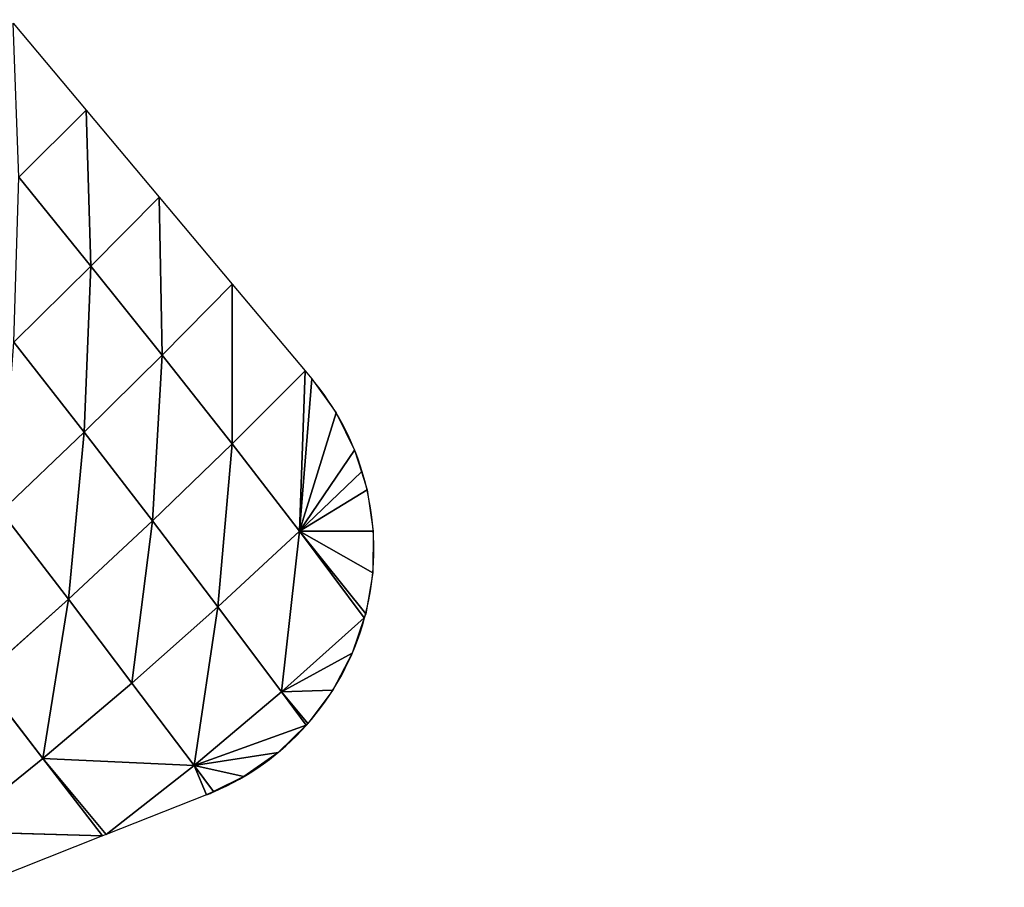
# Model space of a CAD drawing. Extents: x 0 to 2212, y 0 to 2175.
# Drawn here: x 643 to 738, y 643 to 727 of the extents above; entities that cross this region are included whole.
import ezdxf

# ---------------------------------------------------------------- set-up
doc = ezdxf.new("R2010")
doc.units = 0
doc.header["$LTSCALE"] = 25.4
doc.layers.get('0').update_dxf_attribs({"color": 13, "linetype": 'CONTINUOUS'})

msp = doc.modelspace()

# ---------------------------------------------------------------- linework, layer by layer
at = {"color": 197}
for p, q in [((643.239, 711.486, 22.108), (649.763, 717.958, 7.076)), ((643.239, 711.486, 22.108), (649.763, 717.958, 7.076)), ((650.198, 702.882, 20.574), (649.763, 717.958, 7.076)), ((650.198, 702.882, 20.574), (649.763, 717.958, 7.076)), ((650.198, 702.882, 20.574), (643.239, 711.486, 22.108)), ((650.198, 702.882, 20.574), (643.239, 711.486, 22.108)), ((650.198, 702.882, 20.574), (656.812, 709.56, 7.076)), ((650.198, 702.882, 20.574), (656.812, 709.56, 7.076)), ((657.079, 694.294, 18.631), (656.812, 709.56, 7.076)), ((657.079, 694.294, 18.631), (656.812, 709.56, 7.076)), ((642.767, 695.557, 31.51), (650.198, 702.882, 20.574)), ((642.767, 695.557, 31.51), (650.198, 702.882, 20.574)), ((649.551, 686.865, 27.611), (650.198, 702.882, 20.574)), ((649.551, 686.865, 27.611), (650.198, 702.882, 20.574)), ((657.079, 694.294, 18.631), (650.198, 702.882, 20.574)), ((657.079, 694.294, 18.631), (650.198, 702.882, 20.574)), ((657.079, 694.294, 18.631), (663.86, 701.162, 7.076)), ((657.079, 694.294, 18.631), (663.86, 701.162, 7.076)), ((663.839, 685.738, 16.09), (663.86, 701.162, 7.076)), ((663.839, 685.738, 16.09), (663.86, 701.162, 7.076)), ((649.551, 686.865, 27.611), (642.767, 695.557, 31.51)), ((649.551, 686.865, 27.611), (642.767, 695.557, 31.51)), ((649.551, 686.865, 27.611), (657.079, 694.294, 18.631)), ((649.551, 686.865, 27.611), (657.079, 694.294, 18.631)), ((656.15, 678.295, 22.841), (657.079, 694.294, 18.631)), ((656.15, 678.295, 22.841), (657.079, 694.294, 18.631)), ((663.839, 685.738, 16.09), (657.079, 694.294, 18.631)), ((663.839, 685.738, 16.09), (657.079, 694.294, 18.631)), ((663.839, 685.738, 16.09), (670.909, 692.763, 7.076)), ((663.839, 685.738, 16.09), (670.909, 692.763, 7.076)), ((670.344, 677.288, 12.446), (671.55, 691.999, 7.076)), ((670.344, 677.288, 12.446), (671.55, 691.999, 7.076)), ((670.344, 677.288, 12.446), (673.886, 688.723, 7.076)), ((670.344, 677.288, 12.446), (673.886, 688.723, 7.076)), ((641.539, 679.2, 33.917), (649.551, 686.865, 27.611)), ((641.539, 679.2, 33.917), (649.551, 686.865, 27.611)), ((648.031, 670.714, 27.026), (649.551, 686.865, 27.611)), ((648.031, 670.714, 27.026), (649.551, 686.865, 27.611)), ((656.15, 678.295, 22.841), (649.551, 686.865, 27.611)), ((656.15, 678.295, 22.841), (649.551, 686.865, 27.611)), ((656.15, 678.295, 22.841), (663.839, 685.738, 16.09)), ((656.15, 678.295, 22.841), (663.839, 685.738, 16.09)), ((662.463, 669.975, 17.039), (663.839, 685.738, 16.09)), ((662.463, 669.975, 17.039), (663.839, 685.738, 16.09)), ((670.344, 677.288, 12.446), (663.839, 685.738, 16.09)), ((670.344, 677.288, 12.446), (663.839, 685.738, 16.09)), ((670.344, 677.288, 12.446), (675.679, 685.12, 7.076)), ((670.344, 677.288, 12.446), (675.679, 685.12, 7.076)), ((670.344, 677.288, 12.446), (676.884, 681.28, 7.076)), ((670.344, 677.288, 12.446), (676.884, 681.28, 7.076)), ((648.031, 670.714, 27.026), (641.539, 679.2, 33.917)), ((648.031, 670.714, 27.026), (641.539, 679.2, 33.917)), ((648.031, 670.714, 27.026), (656.15, 678.295, 22.841)), ((648.031, 670.714, 27.026), (656.15, 678.295, 22.841)), ((654.173, 662.622, 19.059), (656.15, 678.295, 22.841)), ((654.173, 662.622, 19.059), (656.15, 678.295, 22.841)), ((662.463, 669.975, 17.039), (670.344, 677.288, 12.446)), ((662.463, 669.975, 17.039), (670.344, 677.288, 12.446)), ((668.602, 661.781, 10.089), (670.344, 677.288, 12.446)), ((668.602, 661.781, 10.089), (670.344, 677.288, 12.446)), ((670.344, 677.288, 12.446), (677.47, 677.298, 7.076)), ((670.344, 677.288, 12.446), (677.47, 677.298, 7.076)), ((670.344, 677.288, 12.446), (676.746, 669.308, 7.076)), ((670.344, 677.288, 12.446), (677.424, 673.274, 7.076)), ((670.344, 677.288, 12.446), (677.424, 673.274, 7.076)), ((676.612, 668.913, 7.076), (670.344, 677.288, 12.446)), ((670.344, 677.288, 12.446), (676.746, 669.308, 7.076)), ((676.612, 668.913, 7.076), (670.344, 677.288, 12.446)), ((639.564, 663.138, 28.809), (648.031, 670.714, 27.026)), ((639.564, 663.138, 28.809), (648.031, 670.714, 27.026)), ((645.567, 655.33, 18.714), (648.031, 670.714, 27.026)), ((645.567, 655.33, 18.714), (648.031, 670.714, 27.026)), ((654.173, 662.622, 19.059), (648.031, 670.714, 27.026)), ((654.173, 662.622, 19.059), (648.031, 670.714, 27.026)), ((654.173, 662.622, 19.059), (662.463, 669.975, 17.039)), ((654.173, 662.622, 19.059), (662.463, 669.975, 17.039)), ((660.192, 654.644, 10.313), (662.463, 669.975, 17.039)), ((660.192, 654.644, 10.313), (662.463, 669.975, 17.039)), ((668.602, 661.781, 10.089), (662.463, 669.975, 17.039)), ((668.602, 661.781, 10.089), (662.463, 669.975, 17.039)), ((668.602, 661.781, 10.089), (676.612, 668.913, 7.076)), ((668.602, 661.781, 10.089), (676.612, 668.913, 7.076)), ((668.602, 661.781, 10.089), (675.454, 665.496, 7.076)), ((668.602, 661.781, 10.089), (675.454, 665.496, 7.076)), ((645.567, 655.33, 18.714), (639.564, 663.138, 28.809)), ((645.567, 655.33, 18.714), (639.564, 663.138, 28.809)), ((645.567, 655.33, 18.714), (654.173, 662.622, 19.059)), ((645.567, 655.33, 18.714), (654.173, 662.622, 19.059)), ((660.192, 654.644, 10.313), (654.173, 662.622, 19.059)), ((660.192, 654.644, 10.313), (654.173, 662.622, 19.059)), ((668.602, 661.781, 10.089), (673.579, 661.936, 7.076)), ((668.602, 661.781, 10.089), (673.579, 661.936, 7.076)), ((660.192, 654.644, 10.313), (668.602, 661.781, 10.089)), ((660.192, 654.644, 10.313), (668.602, 661.781, 10.089)), ((668.602, 661.781, 10.089), (671.169, 658.713, 7.076)), ((670.998, 658.547, 7.076), (668.602, 661.781, 10.089)), ((670.998, 658.547, 7.076), (668.602, 661.781, 10.089)), ((668.602, 661.781, 10.089), (671.169, 658.713, 7.076)), ((660.192, 654.644, 10.313), (670.998, 658.547, 7.076)), ((660.192, 654.644, 10.313), (670.998, 658.547, 7.076)), ((636.848, 648.283, 16.364), (645.567, 655.33, 18.714)), ((636.848, 648.283, 16.364), (645.567, 655.33, 18.714)), ((660.192, 654.644, 10.313), (645.567, 655.33, 18.714)), ((651.341, 647.857, 7.076), (645.567, 655.33, 18.714)), ((645.567, 655.33, 18.714), (651.669, 647.987, 7.076)), ((660.192, 654.644, 10.313), (645.567, 655.33, 18.714)), ((651.341, 647.857, 7.076), (645.567, 655.33, 18.714)), ((645.567, 655.33, 18.714), (651.669, 647.987, 7.076)), ((660.192, 654.644, 10.313), (668.282, 655.91, 7.076)), ((660.192, 654.644, 10.313), (668.282, 655.91, 7.076)), ((651.669, 647.987, 7.076), (660.192, 654.644, 10.313)), ((651.669, 647.987, 7.076), (660.192, 654.644, 10.313)), ((660.192, 654.644, 10.313), (661.376, 651.824, 7.076)), ((660.192, 654.644, 10.313), (664.99, 653.594, 7.076)), ((660.192, 654.644, 10.313), (661.376, 651.824, 7.076)), ((660.192, 654.644, 10.313), (664.99, 653.594, 7.076)), ((636.848, 648.283, 16.364), (651.341, 647.857, 7.076)), ((636.848, 648.283, 16.364), (651.341, 647.857, 7.076))]:
    msp.add_line(p, q, dxfattribs=at)
for start, end in [(16.96391, 40.00634), (16.96391, 40.00634), (16.96391, 40.00634), (344.85507, 16.96391), (344.85507, 16.96391), (344.85507, 16.96391), (344.85507, 16.96391), (344.85507, 16.96391), (318.14695, 344.85507), (318.14695, 344.85507), (318.14695, 344.85507), (318.14695, 344.85507), (293.25101, 318.14695), (293.25101, 318.14695), (293.25101, 318.14695), (291.57139, 293.25101)]:
    msp.add_arc((651.985, 675.578, 7.076), 25.543, start, end, dxfattribs=at)

# ---------------------------------------------------------------- meshes
at = {"color": 254}
mesh = msp.add_polyface(dxfattribs=at)
corners = [(609.047, 1056.216), (608.802, 1089.55), (608.802, 1058.155), (608.802, 1120.945), (609.047, 1122.883), (613.258, 1022.883), (613.258, 1156.216), (616.672, 995.859), (616.672, 1183.24), (618.292, 989.55), (618.292, 1189.55), (624.482, 965.44), (624.482, 1213.66), (626.85, 956.216), (626.85, 1222.883), (632.287, 935.041), (632.287, 1244.058), (637.101, 922.883), (637.101, 1256.216), (650.298, 889.55), (650.298, 1289.55), (655.402, 876.66), (655.402, 1302.439), (657.815, 872.27), (657.815, 1306.83), (666.641, 856.216), (666.641, 1322.883), (684.966, 822.883), (684.966, 1356.216), (685.651, 821.636), (685.651, 1357.463), (691.149, 814.07), (691.149, 1365.03), (708.964, 789.55), (708.964, 1389.55), (722.559, 770.838), (722.559, 1408.262), (724.482, 768.79), (724.482, 1410.31), (736.289, 756.216), (736.289, 1422.883), (757.815, 733.293), (757.815, 1445.806), (765.542, 725.065), (765.542, 1454.034), (768.18, 722.883), (768.18, 1456.216), (791.149, 703.882), (791.149, 1475.218), (808.473, 689.55), (808.473, 1489.55), (813.923, 685.041), (813.923, 1494.058), (824.482, 678.34), (824.482, 1500.759), (857.815, 657.186), (857.815, 1521.913), (859.343, 656.216), (859.343, 1522.883), (866.938, 651.396), (866.938, 1527.703), (891.149, 640.004), (891.149, 1539.096), (923.753, 624.662), (923.753, 1554.438), (924.482, 624.425), (924.482, 1554.675), (929.226, 622.883), (929.226, 1556.216), (957.815, 613.594), (957.815, 1565.506), (983.47, 605.258), (983.47, 1573.841), (991.149, 603.793), (1157.815, 592.696), (1024.482, 597.435), (1045.149, 593.492), (1057.815, 592.696), (1091.149, 590.598), (1107.815, 589.55), (1124.482, 590.598)]
mesh.append_faces([[corners[k] for k in face] for face in [(0, 1, 2), (74, 79, 80)]], dxfattribs={"vtx0": -1, "color": 254})
mesh.append_faces([[corners[k] for k in face] for face in [(1, 0, 3), (3, 0, 4), (4, 5, 6), (6, 7, 8), (8, 9, 10), (10, 11, 12), (12, 13, 14), (14, 15, 16), (16, 17, 18), (18, 19, 20), (20, 21, 22), (22, 23, 24), (24, 25, 26), (26, 27, 28), (28, 29, 30), (30, 31, 32), (32, 33, 34), (34, 35, 36), (36, 37, 38), (38, 39, 40), (40, 41, 42), (42, 43, 44), (44, 45, 46), (46, 47, 48), (48, 49, 50), (50, 51, 52), (52, 53, 54), (54, 55, 56), (56, 57, 58), (58, 59, 60), (60, 61, 62), (62, 63, 64), (64, 65, 66), (66, 67, 68), (68, 69, 70), (70, 71, 72), (72, 73, 74)]], dxfattribs={"vtx0": -1, "vtx1": -1, "color": 254})
mesh.append_faces([[corners[k] for k in face] for face in [(4, 0, 5), (6, 5, 7), (8, 7, 9), (10, 9, 11), (12, 11, 13), (14, 13, 15), (16, 15, 17), (18, 17, 19), (20, 19, 21), (22, 21, 23), (24, 23, 25), (26, 25, 27), (28, 27, 29), (30, 29, 31), (32, 31, 33), (34, 33, 35), (36, 35, 37), (38, 37, 39), (40, 39, 41), (42, 41, 43), (44, 43, 45), (46, 45, 47), (48, 47, 49), (50, 49, 51), (52, 51, 53), (54, 53, 55), (56, 55, 57), (58, 57, 59), (60, 59, 61), (62, 61, 63), (64, 63, 65), (66, 65, 67), (68, 67, 69), (70, 69, 71), (72, 71, 73), (74, 73, 75), (74, 75, 76), (74, 76, 77), (74, 77, 78), (74, 78, 79)]], dxfattribs={"vtx0": -1, "vtx2": -1, "color": 254})
mesh = msp.add_polyface(dxfattribs=at)
corners = [(723.853, 763.706, 13.739), (761.866, 723.755, 14.489), (744.041, 743.363, 4.886)]
mesh.append_faces([[corners[k] for k in face] for face in [(0, 1, 2)]], dxfattribs={"color": 254})
mesh = msp.add_polyface(dxfattribs=at)
corners = [(723.853, 763.706, 13.739), (742.894, 745.179, 26.547), (761.866, 723.755, 14.489)]
mesh.append_faces([[corners[k] for k in face] for face in [(0, 1, 2)]], dxfattribs={"color": 254})
at = {"color": 197}
mesh = msp.add_polyface(dxfattribs=at)
corners = [(642.714, 726.357, 7.076), (649.763, 717.958, 7.076), (643.239, 711.486, 22.108)]
mesh.append_faces([[corners[k] for k in face] for face in [(0, 1, 2)]], dxfattribs={"color": 197})
mesh = msp.add_polyface(dxfattribs=at)
corners = [(649.763, 717.958, 7.076), (650.198, 702.882, 20.574), (643.239, 711.486, 22.108)]
mesh.append_faces([[corners[k] for k in face] for face in [(0, 1, 2)]], dxfattribs={"color": 197})
mesh = msp.add_polyface(dxfattribs=at)
corners = [(649.763, 717.958, 7.076), (656.812, 709.56, 7.076), (650.198, 702.882, 20.574)]
mesh.append_faces([[corners[k] for k in face] for face in [(0, 1, 2)]], dxfattribs={"color": 197})
mesh = msp.add_polyface(dxfattribs=at)
corners = [(650.198, 702.882, 20.574), (642.767, 695.557, 31.51), (643.239, 711.486, 22.108)]
mesh.append_faces([[corners[k] for k in face] for face in [(0, 1, 2)]], dxfattribs={"color": 197})
mesh = msp.add_polyface(dxfattribs=at)
corners = [(656.812, 709.56, 7.076), (657.079, 694.294, 18.631), (650.198, 702.882, 20.574)]
mesh.append_faces([[corners[k] for k in face] for face in [(0, 1, 2)]], dxfattribs={"color": 197})
mesh = msp.add_polyface(dxfattribs=at)
corners = [(663.86, 701.162, 7.076), (657.079, 694.294, 18.631), (656.812, 709.56, 7.076)]
mesh.append_faces([[corners[k] for k in face] for face in [(0, 1, 2)]], dxfattribs={"color": 197})
mesh = msp.add_polyface(dxfattribs=at)
corners = [(650.198, 702.882, 20.574), (649.551, 686.865, 27.611), (642.767, 695.557, 31.51)]
mesh.append_faces([[corners[k] for k in face] for face in [(0, 1, 2)]], dxfattribs={"color": 197})
mesh = msp.add_polyface(dxfattribs=at)
corners = [(657.079, 694.294, 18.631), (649.551, 686.865, 27.611), (650.198, 702.882, 20.574)]
mesh.append_faces([[corners[k] for k in face] for face in [(0, 1, 2)]], dxfattribs={"color": 197})
mesh = msp.add_polyface(dxfattribs=at)
corners = [(663.86, 701.162, 7.076), (663.839, 685.738, 16.09), (657.079, 694.294, 18.631)]
mesh.append_faces([[corners[k] for k in face] for face in [(0, 1, 2)]], dxfattribs={"color": 197})
mesh = msp.add_polyface(dxfattribs=at)
corners = [(670.909, 692.763, 7.076), (663.839, 685.738, 16.09), (663.86, 701.162, 7.076)]
mesh.append_faces([[corners[k] for k in face] for face in [(0, 1, 2)]], dxfattribs={"color": 197})
mesh = msp.add_polyface(dxfattribs=at)
corners = [(649.551, 686.865, 27.611), (641.539, 679.2, 33.917), (642.767, 695.557, 31.51)]
mesh.append_faces([[corners[k] for k in face] for face in [(0, 1, 2)]], dxfattribs={"color": 197})
mesh = msp.add_polyface(dxfattribs=at)
corners = [(657.079, 694.294, 18.631), (656.15, 678.295, 22.841), (649.551, 686.865, 27.611)]
mesh.append_faces([[corners[k] for k in face] for face in [(0, 1, 2)]], dxfattribs={"color": 197})
mesh = msp.add_polyface(dxfattribs=at)
corners = [(663.839, 685.738, 16.09), (656.15, 678.295, 22.841), (657.079, 694.294, 18.631)]
mesh.append_faces([[corners[k] for k in face] for face in [(0, 1, 2)]], dxfattribs={"color": 197})
mesh = msp.add_polyface(dxfattribs=at)
corners = [(670.909, 692.763, 7.076), (670.344, 677.288, 12.446), (663.839, 685.738, 16.09)]
mesh.append_faces([[corners[k] for k in face] for face in [(0, 1, 2)]], dxfattribs={"color": 197})
mesh = msp.add_polyface(dxfattribs=at)
corners = [(671.55, 691.999, 7.076), (670.344, 677.288, 12.446), (670.909, 692.763, 7.076)]
mesh.append_faces([[corners[k] for k in face] for face in [(0, 1, 2)]], dxfattribs={"color": 197})
mesh = msp.add_polyface(dxfattribs=at)
corners = [(673.886, 688.723, 7.076), (670.344, 677.288, 12.446), (671.55, 691.999, 7.076)]
mesh.append_faces([[corners[k] for k in face] for face in [(0, 1, 2)]], dxfattribs={"color": 197})
mesh = msp.add_polyface(dxfattribs=at)
corners = [(675.679, 685.12, 7.076), (670.344, 677.288, 12.446), (673.886, 688.723, 7.076)]
mesh.append_faces([[corners[k] for k in face] for face in [(0, 1, 2)]], dxfattribs={"color": 197})
mesh = msp.add_polyface(dxfattribs=at)
corners = [(649.551, 686.865, 27.611), (648.031, 670.714, 27.026), (641.539, 679.2, 33.917)]
mesh.append_faces([[corners[k] for k in face] for face in [(0, 1, 2)]], dxfattribs={"color": 197})
mesh = msp.add_polyface(dxfattribs=at)
corners = [(656.15, 678.295, 22.841), (648.031, 670.714, 27.026), (649.551, 686.865, 27.611)]
mesh.append_faces([[corners[k] for k in face] for face in [(0, 1, 2)]], dxfattribs={"color": 197})
mesh = msp.add_polyface(dxfattribs=at)
corners = [(663.839, 685.738, 16.09), (662.463, 669.975, 17.039), (656.15, 678.295, 22.841)]
mesh.append_faces([[corners[k] for k in face] for face in [(0, 1, 2)]], dxfattribs={"color": 197})
mesh = msp.add_polyface(dxfattribs=at)
corners = [(670.344, 677.288, 12.446), (662.463, 669.975, 17.039), (663.839, 685.738, 16.09)]
mesh.append_faces([[corners[k] for k in face] for face in [(0, 1, 2)]], dxfattribs={"color": 197})
mesh = msp.add_polyface(dxfattribs=at)
corners = [(676.341, 683.008, 7.076), (670.344, 677.288, 12.446), (675.679, 685.12, 7.076)]
mesh.append_faces([[corners[k] for k in face] for face in [(0, 1, 2)]], dxfattribs={"color": 197})
mesh = msp.add_polyface(dxfattribs=at)
corners = [(676.884, 681.28, 7.076), (670.344, 677.288, 12.446), (676.341, 683.008, 7.076)]
mesh.append_faces([[corners[k] for k in face] for face in [(0, 1, 2)]], dxfattribs={"color": 197})
mesh = msp.add_polyface(dxfattribs=at)
corners = [(677.47, 677.298, 7.076), (670.344, 677.288, 12.446), (676.884, 681.28, 7.076)]
mesh.append_faces([[corners[k] for k in face] for face in [(0, 1, 2)]], dxfattribs={"color": 197})
mesh = msp.add_polyface(dxfattribs=at)
corners = [(648.031, 670.714, 27.026), (639.564, 663.138, 28.809), (641.539, 679.2, 33.917)]
mesh.append_faces([[corners[k] for k in face] for face in [(0, 1, 2)]], dxfattribs={"color": 197})
mesh = msp.add_polyface(dxfattribs=at)
corners = [(656.15, 678.295, 22.841), (654.173, 662.622, 19.059), (648.031, 670.714, 27.026)]
mesh.append_faces([[corners[k] for k in face] for face in [(0, 1, 2)]], dxfattribs={"color": 197})
mesh = msp.add_polyface(dxfattribs=at)
corners = [(662.463, 669.975, 17.039), (654.173, 662.622, 19.059), (656.15, 678.295, 22.841)]
mesh.append_faces([[corners[k] for k in face] for face in [(0, 1, 2)]], dxfattribs={"color": 197})
mesh = msp.add_polyface(dxfattribs=at)
corners = [(670.344, 677.288, 12.446), (668.602, 661.781, 10.089), (662.463, 669.975, 17.039)]
mesh.append_faces([[corners[k] for k in face] for face in [(0, 1, 2)]], dxfattribs={"color": 197})
mesh = msp.add_polyface(dxfattribs=at)
corners = [(676.612, 668.913, 7.076), (668.602, 661.781, 10.089), (670.344, 677.288, 12.446)]
mesh.append_faces([[corners[k] for k in face] for face in [(0, 1, 2)]], dxfattribs={"color": 197})
mesh = msp.add_polyface(dxfattribs=at)
corners = [(677.47, 677.298, 7.076), (677.424, 673.274, 7.076), (670.344, 677.288, 12.446)]
mesh.append_faces([[corners[k] for k in face] for face in [(0, 1, 2)]], dxfattribs={"color": 197})
mesh = msp.add_polyface(dxfattribs=at)
corners = [(677.424, 673.274, 7.076), (676.746, 669.308, 7.076), (670.344, 677.288, 12.446)]
mesh.append_faces([[corners[k] for k in face] for face in [(0, 1, 2)]], dxfattribs={"color": 197})
mesh = msp.add_polyface(dxfattribs=at)
corners = [(676.746, 669.308, 7.076), (676.612, 668.913, 7.076), (670.344, 677.288, 12.446)]
mesh.append_faces([[corners[k] for k in face] for face in [(0, 1, 2)]], dxfattribs={"color": 197})
mesh = msp.add_polyface(dxfattribs=at)
corners = [(648.031, 670.714, 27.026), (645.567, 655.33, 18.714), (639.564, 663.138, 28.809)]
mesh.append_faces([[corners[k] for k in face] for face in [(0, 1, 2)]], dxfattribs={"color": 197})
mesh = msp.add_polyface(dxfattribs=at)
corners = [(654.173, 662.622, 19.059), (645.567, 655.33, 18.714), (648.031, 670.714, 27.026)]
mesh.append_faces([[corners[k] for k in face] for face in [(0, 1, 2)]], dxfattribs={"color": 197})
mesh = msp.add_polyface(dxfattribs=at)
corners = [(662.463, 669.975, 17.039), (660.192, 654.644, 10.313), (654.173, 662.622, 19.059)]
mesh.append_faces([[corners[k] for k in face] for face in [(0, 1, 2)]], dxfattribs={"color": 197})
mesh = msp.add_polyface(dxfattribs=at)
corners = [(668.602, 661.781, 10.089), (660.192, 654.644, 10.313), (662.463, 669.975, 17.039)]
mesh.append_faces([[corners[k] for k in face] for face in [(0, 1, 2)]], dxfattribs={"color": 197})
mesh = msp.add_polyface(dxfattribs=at)
corners = [(676.612, 668.913, 7.076), (675.454, 665.496, 7.076), (668.602, 661.781, 10.089)]
mesh.append_faces([[corners[k] for k in face] for face in [(0, 1, 2)]], dxfattribs={"color": 197})
mesh = msp.add_polyface(dxfattribs=at)
corners = [(675.454, 665.496, 7.076), (673.579, 661.936, 7.076), (668.602, 661.781, 10.089)]
mesh.append_faces([[corners[k] for k in face] for face in [(0, 1, 2)]], dxfattribs={"color": 197})
mesh = msp.add_polyface(dxfattribs=at)
corners = [(645.567, 655.33, 18.714), (636.848, 648.283, 16.364), (639.564, 663.138, 28.809)]
mesh.append_faces([[corners[k] for k in face] for face in [(0, 1, 2)]], dxfattribs={"color": 197})
mesh = msp.add_polyface(dxfattribs=at)
corners = [(660.192, 654.644, 10.313), (645.567, 655.33, 18.714), (654.173, 662.622, 19.059)]
mesh.append_faces([[corners[k] for k in face] for face in [(0, 1, 2)]], dxfattribs={"color": 197})
mesh = msp.add_polyface(dxfattribs=at)
corners = [(673.579, 661.936, 7.076), (671.169, 658.713, 7.076), (668.602, 661.781, 10.089)]
mesh.append_faces([[corners[k] for k in face] for face in [(0, 1, 2)]], dxfattribs={"color": 197})
mesh = msp.add_polyface(dxfattribs=at)
corners = [(670.998, 658.547, 7.076), (660.192, 654.644, 10.313), (668.602, 661.781, 10.089)]
mesh.append_faces([[corners[k] for k in face] for face in [(0, 1, 2)]], dxfattribs={"color": 197})
mesh = msp.add_polyface(dxfattribs=at)
corners = [(671.169, 658.713, 7.076), (670.998, 658.547, 7.076), (668.602, 661.781, 10.089)]
mesh.append_faces([[corners[k] for k in face] for face in [(0, 1, 2)]], dxfattribs={"color": 197})
mesh = msp.add_polyface(dxfattribs=at)
corners = [(670.998, 658.547, 7.076), (668.282, 655.91, 7.076), (660.192, 654.644, 10.313)]
mesh.append_faces([[corners[k] for k in face] for face in [(0, 1, 2)]], dxfattribs={"color": 197})
mesh = msp.add_polyface(dxfattribs=at)
corners = [(645.567, 655.33, 18.714), (651.341, 647.857, 7.076), (636.848, 648.283, 16.364)]
mesh.append_faces([[corners[k] for k in face] for face in [(0, 1, 2)]], dxfattribs={"color": 197})
mesh = msp.add_polyface(dxfattribs=at)
corners = [(645.567, 655.33, 18.714), (660.192, 654.644, 10.313), (651.669, 647.987, 7.076)]
mesh.append_faces([[corners[k] for k in face] for face in [(0, 1, 2)]], dxfattribs={"color": 197})
mesh = msp.add_polyface(dxfattribs=at)
corners = [(645.567, 655.33, 18.714), (651.669, 647.987, 7.076), (651.341, 647.857, 7.076)]
mesh.append_faces([[corners[k] for k in face] for face in [(0, 1, 2)]], dxfattribs={"color": 197})
mesh = msp.add_polyface(dxfattribs=at)
corners = [(668.282, 655.91, 7.076), (664.99, 653.594, 7.076), (660.192, 654.644, 10.313)]
mesh.append_faces([[corners[k] for k in face] for face in [(0, 1, 2)]], dxfattribs={"color": 197})
mesh = msp.add_polyface(dxfattribs=at)
corners = [(661.376, 651.824, 7.076), (651.669, 647.987, 7.076), (660.192, 654.644, 10.313)]
mesh.append_faces([[corners[k] for k in face] for face in [(0, 1, 2)]], dxfattribs={"color": 197})
mesh = msp.add_polyface(dxfattribs=at)
corners = [(662.049, 652.154, 7.076), (661.376, 651.824, 7.076), (660.192, 654.644, 10.313)]
mesh.append_faces([[corners[k] for k in face] for face in [(0, 1, 2)]], dxfattribs={"color": 197})
mesh = msp.add_polyface(dxfattribs=at)
corners = [(664.99, 653.594, 7.076), (662.049, 652.154, 7.076), (660.192, 654.644, 10.313)]
mesh.append_faces([[corners[k] for k in face] for face in [(0, 1, 2)]], dxfattribs={"color": 197})
mesh = msp.add_polyface(dxfattribs=at)
corners = [(636.848, 648.283, 16.364), (651.341, 647.857, 7.076), (640.593, 643.608, 7.076)]
mesh.append_faces([[corners[k] for k in face] for face in [(0, 1, 2)]], dxfattribs={"color": 197})

doc.saveas('drawing.dxf')
